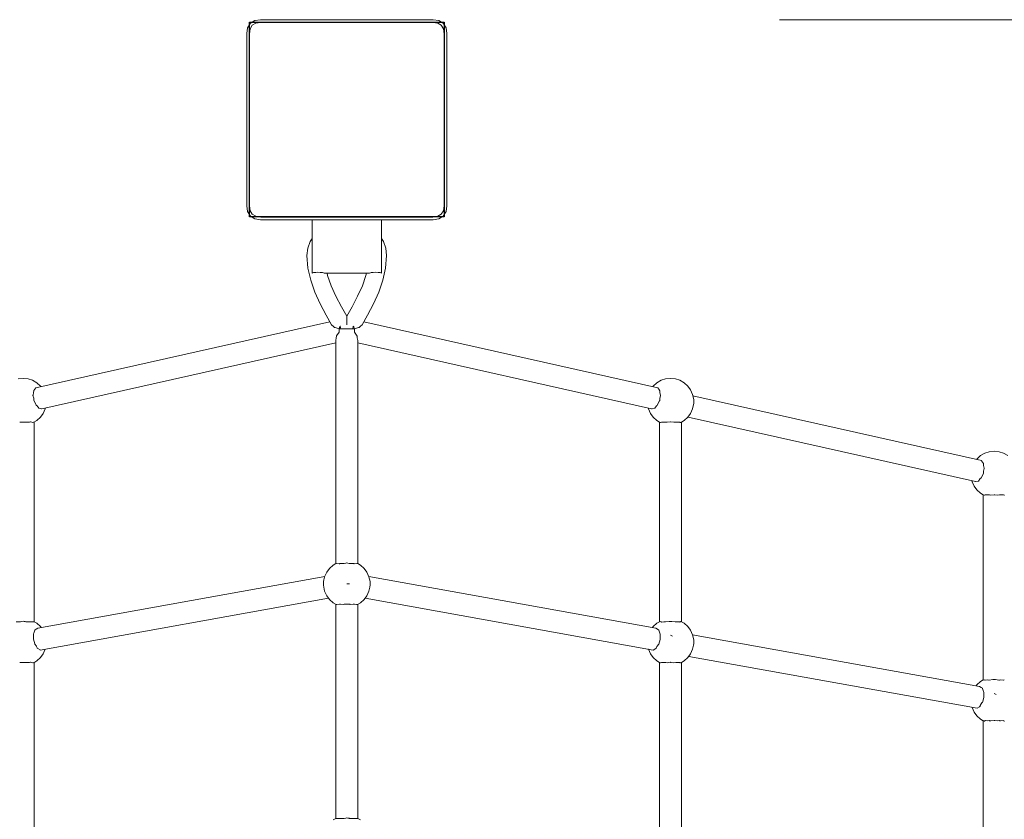
# Model space of a CAD drawing. Units: millimetres. Extents: x -84040 to -76498, y 546153 to 552396.
# Drawn here: x -80904 to -80196, y 550321 to 550897 of the extents above; entities that cross this region are included whole.
import ezdxf

# ---------------------------------------------------------------- set-up
doc = ezdxf.new("R2010")
doc.units = ezdxf.units.MM
doc.header["$MEASUREMENT"] = 0
for name, color, linetype, lineweight in [('2D - Общий_Ном._пера__27', 7, 'Continuous', 30), ('Новый_Чертеж и Рисунок_Ном._пера__7', 7, 'Continuous', 15), ('Размер - Общий_Ном._пера__120', 7, 'Continuous', 5)]:
    doc.layers.add(name, color=color, linetype=linetype, lineweight=lineweight)
doc.layers.add('Размер - Общий', color=7, linetype='Continuous')
doc.dimstyles.new('СГЕНЕРИР_СТИЛЬ__1', dxfattribs={"dimtxt": 150, "dimasz": 47.5, "dimexe": 0.18, "dimexo": 300, "dimgap": 0.09, "dimtad": 1, "dimdec": 0, "dimzin": 0, "dimdsep": 46, "dimtxsty": 'Standard', "dimblk": 'ARROWHEAD_5', "dimblk1": 'ARROWHEAD_5', "dimblk2": 'ARROWHEAD_5', "dimcen": 0.09, "dimclrd": 7, "dimclre": 7, "dimclrt": 7, "dimazin": 0, "dimtfac": 1, "dimtdec": 4, "dimtmove": 0, "dimatfit": 3, "dimfxl": 0, "dimtolj": 1, "dimtzin": 0, "dimarcsym": 0})

# ---------------------------------------------------------------- blocks, each defined once
blk = doc.blocks.new('*D1')
at = {"layer": 'Размер - Общий_Ном._пера__120', "linetype": 'Continuous', "lineweight": 5}
for points in [[(-78005.42, 550895.71), (-78018.37, 550847.43), (-77992.5, 550847.42)], [(-78006.45, 548611.71), (-77993.49, 548659.99), (-78019.37, 548660)]]:
    blk.add_hatch(color=7, dxfattribs=at).paths.add_polyline_path(points)
at = {"layer": 'Размер - Общий_Ном._пера__120', "color": 7, "linetype": 'Continuous', "lineweight": 5}
for p, q in [((-80357.69, 550896.78), (-77958.54, 550895.69)), ((-78005.42, 550895.71), (-78018.37, 550847.43)), ((-78005.42, 550895.71), (-77992.5, 550847.42)), ((-77992.5, 550847.42), (-78018.37, 550847.43)), ((-78005.44, 550847.43), (-78006.43, 548659.99)), ((-78006.45, 548611.71), (-78019.37, 548660)), ((-78019.37, 548660), (-77993.49, 548659.99)), ((-78006.45, 548611.71), (-77993.49, 548659.99)), ((-80358.72, 548612.78), (-77959.58, 548611.69))]:
    blk.add_line(p, q, dxfattribs=at)
at = {"layer": 'Размер - Общий_Ном._пера__120', "color": 7, "lineweight": 5, "insert": (-78036.1, 549392.17), "char_height": 150, "attachment_point": 7, "rotation": 89.974}
blk.add_mtext('\\A1;{\\pql;\\Ftxt.shx|c204;2290}', dxfattribs=at)
blk = doc.blocks.new('ARROWHEAD_5')
at = {"linetype": 'Continuous', "lineweight": 0}
blk.add_hatch(color=0, dxfattribs=at).paths.add_polyline_path([(-1, 0.2679), (0, 0), (-1, -0.2679)])
at = {"color": 0, "linetype": 'Continuous', "lineweight": 0}
blk.add_line((0, 0), (-1, 0), dxfattribs=at)

msp = doc.modelspace()

# ---------------------------------------------------------------- linework, layer by layer
at = {"layer": '2D - Общий_Ном._пера__27', "color": 7, "linetype": 'Continuous', "lineweight": 30, "flags": 128}
msp.add_lwpolyline([(-80739.04, 550755.07), (-80739.04, 550895.07), (-80599.04, 550895.07), (-80599.04, 550755.07)], close=True, dxfattribs=at)
at = {"layer": 'Новый_Чертеж и Рисунок_Ном._пера__7', "color": 7, "linetype": 'Continuous', "lineweight": 15}
for points in [[(-80738.43, 550894.31), (-80740.42, 550891.04)], [(-80737.02, 550892.89), (-80738.54, 550890.37)], [(-80738.43, 550894.31), (-80735.16, 550896.3)], [(-80737.02, 550892.89), (-80734.5, 550894.41)], [(-80731.11, 550896.91), (-80735.16, 550896.3)], [(-80730.97, 550894.91), (-80734.5, 550894.41)], [(-80731.11, 550896.91), (-80669.04, 550896.92)], [(-80730.97, 550894.91), (-80669.04, 550894.91)], [(-80606.97, 550896.91), (-80669.04, 550896.92)], [(-80607.11, 550894.91), (-80669.04, 550894.91)], [(-80607.11, 550894.91), (-80603.58, 550894.41)], [(-80606.97, 550896.91), (-80602.92, 550896.3)], [(-80601.06, 550892.89), (-80603.58, 550894.41)], [(-80599.65, 550894.31), (-80602.92, 550896.3)], [(-80601.06, 550892.89), (-80599.54, 550890.37)], [(-80599.65, 550894.31), (-80597.66, 550891.04)], [(-80741.03, 550886.99), (-80740.42, 550891.04)], [(-80741.03, 550886.99), (-80741.03, 550824.92)], [(-80739.04, 550886.84), (-80738.54, 550890.37)], [(-80739.04, 550886.84), (-80739.04, 550824.91)], [(-80599.04, 550886.84), (-80599.54, 550890.37)], [(-80599.04, 550886.84), (-80599.04, 550824.91)], [(-80597.05, 550886.99), (-80597.66, 550891.04)], [(-80597.05, 550886.99), (-80597.05, 550824.92)], [(-80741.03, 550762.85), (-80741.03, 550824.92)], [(-80739.04, 550762.99), (-80739.04, 550824.91)], [(-80599.04, 550762.99), (-80599.04, 550824.91)], [(-80597.05, 550762.85), (-80597.05, 550824.92)], [(-80740.42, 550758.8), (-80741.03, 550762.85)], [(-80738.43, 550755.53), (-80740.42, 550758.8)], [(-80738.43, 550755.53), (-80740.42, 550758.8)], [(-80738.43, 550755.53), (-80740.42, 550758.8)], [(-80739.04, 550762.99), (-80738.54, 550759.45)], [(-80737.02, 550756.93), (-80738.54, 550759.45)], [(-80601.06, 550756.93), (-80599.54, 550759.45)], [(-80599.65, 550755.53), (-80597.66, 550758.8)], [(-80599.04, 550762.99), (-80599.54, 550759.45)], [(-80597.05, 550762.85), (-80597.66, 550758.8)], [(-80597.05, 550762.85), (-80597.66, 550758.8)], [(-80597.05, 550762.85), (-80597.66, 550758.8)], [(-80738.43, 550755.53), (-80735.16, 550753.54)], [(-80737.02, 550756.93), (-80734.5, 550755.42)], [(-80731.11, 550752.93), (-80735.16, 550753.54)], [(-80730.97, 550754.91), (-80734.5, 550755.42)], [(-80731.11, 550752.93), (-80669.04, 550752.93)], [(-80730.97, 550754.91), (-80669.04, 550754.91)], [(-80694.04, 550752.93), (-80694.04, 550747.67)], [(-80694.04, 550747.67), (-80694.04, 550752.93)], [(-80607.11, 550754.91), (-80669.04, 550754.91)], [(-80606.97, 550752.93), (-80669.04, 550752.93)], [(-80644.04, 550752.93), (-80644.04, 550747.67)], [(-80644.04, 550747.67), (-80644.04, 550752.93)], [(-80607.11, 550754.91), (-80603.58, 550755.42)], [(-80606.97, 550752.93), (-80602.92, 550753.54)], [(-80601.06, 550756.93), (-80603.58, 550755.42)], [(-80599.65, 550755.53), (-80602.92, 550753.54)], [(-80694.04, 550739.36), (-80694.04, 550747.67)], [(-80694.04, 550739.12), (-80694.04, 550747.67)], [(-80644.04, 550739.36), (-80644.04, 550747.67)], [(-80644.04, 550739.12), (-80644.04, 550747.67)], [(-80695.38, 550737.26), (-80697.12, 550732.38)], [(-80694.04, 550739.36), (-80695.38, 550737.26)], [(-80694.04, 550730.57), (-80694.04, 550739.12)], [(-80642.7, 550737.26), (-80644.04, 550739.36)], [(-80644.04, 550730.57), (-80644.04, 550739.12)], [(-80640.96, 550732.38), (-80642.7, 550737.26)], [(-80697.12, 550732.38), (-80697.72, 550727.2)], [(-80694.04, 550723.05), (-80694.04, 550730.57)], [(-80644.04, 550723.05), (-80644.04, 550730.57)], [(-80640.36, 550727.2), (-80640.96, 550732.38)], [(-80697.72, 550727.2), (-80696.98, 550718.15)], [(-80694.04, 550717.47), (-80694.04, 550723.05)], [(-80644.04, 550717.47), (-80644.04, 550723.05)], [(-80641.1, 550718.15), (-80640.36, 550727.2)], [(-80696.98, 550718.15), (-80694.98, 550709.38)], [(-80694.04, 550714.51), (-80694.04, 550717.47)], [(-80644.04, 550714.51), (-80644.04, 550717.47)], [(-80643.1, 550709.38), (-80641.1, 550718.15)], [(-80694.98, 550709.38), (-80691.97, 550700.82)], [(-80694, 550714.52), (-80694.04, 550714.51)], [(-80694, 550714.52), (-80693.01, 550714.9)], [(-80691.29, 550715.07), (-80693.01, 550714.9)], [(-80691.29, 550715.07), (-80689.85, 550715.21)], [(-80688.31, 550715.07), (-80689.85, 550715.21)], [(-80688.31, 550715.07), (-80688.24, 550715.06)], [(-80688.24, 550715.06), (-80686.9, 550714.94)], [(-80686.9, 550714.94), (-80686.54, 550714.9)], [(-80685.7, 550714.63), (-80686.54, 550714.9)], [(-80685.7, 550714.63), (-80685.32, 550714.5)], [(-80679.75, 550714.5), (-80685.32, 550714.5)], [(-80683.22, 550714.5), (-80682.85, 550712.89)], [(-80682.85, 550712.89), (-80680.26, 550705.5)], [(-80672.61, 550714.5), (-80679.75, 550714.5)], [(-80665.47, 550714.5), (-80672.61, 550714.5)], [(-80658.33, 550714.5), (-80665.47, 550714.5)], [(-80652.76, 550714.5), (-80658.33, 550714.5)], [(-80657.82, 550705.5), (-80655.23, 550712.89)], [(-80655.23, 550712.89), (-80654.86, 550714.5)], [(-80652.76, 550714.5), (-80651.88, 550714.79)], [(-80651.88, 550714.79), (-80651.53, 550714.9)], [(-80651.18, 550714.94), (-80651.53, 550714.9)], [(-80650.13, 550715.04), (-80651.18, 550714.94)], [(-80650.13, 550715.04), (-80648.23, 550715.21)], [(-80646.58, 550715.05), (-80648.23, 550715.21)], [(-80646.58, 550715.05), (-80645.07, 550714.9)], [(-80646.11, 550700.82), (-80643.1, 550709.38)], [(-80644.13, 550714.54), (-80645.07, 550714.9)], [(-80644.04, 550714.51), (-80644.13, 550714.54)], [(-80680.26, 550705.5), (-80676.86, 550697.93)], [(-80661.22, 550697.93), (-80657.82, 550705.5)], [(-80691.97, 550700.82), (-80688.2, 550692.43)], [(-80676.86, 550697.93), (-80672.83, 550690.23)], [(-80665.25, 550690.23), (-80661.22, 550697.93)], [(-80649.88, 550692.43), (-80646.11, 550700.82)], [(-80688.2, 550692.43), (-80683.89, 550684.18)], [(-80672.83, 550690.23), (-80669.04, 550683.6)], [(-80669.04, 550683.6), (-80665.25, 550690.23)], [(-80654.19, 550684.18), (-80649.88, 550692.43)], [(-80683.89, 550684.18), (-80680.02, 550677.42)], [(-80669.04, 550683.37), (-80669.04, 550683.6)], [(-80669.04, 550683.37), (-80669.04, 550683.6)], [(-80669.04, 550683.37), (-80669.04, 550682)], [(-80669.04, 550683.37), (-80669.04, 550682)], [(-80669.04, 550681.9), (-80669.04, 550677.4)], [(-80669.04, 550681.79), (-80669.04, 550681.9)], [(-80669.04, 550677.4), (-80669.04, 550681.47)], [(-80658.06, 550677.42), (-80654.19, 550684.18)], [(-80681.26, 550679.59), (-80892.79, 550632.01)], [(-80679.74, 550677.16), (-80680.02, 550677.42)], [(-80679.74, 550677.16), (-80678.83, 550676.28)], [(-80677.99, 550675.51), (-80678.83, 550676.28)], [(-80677.99, 550675.51), (-80677.87, 550675.4)], [(-80677.55, 550675.39), (-80677.87, 550675.4)], [(-80677.44, 550675.35), (-80677.55, 550675.39)], [(-80675.17, 550674.57), (-80677.44, 550675.35)], [(-80675.17, 550674.57), (-80674.58, 550674.37)], [(-80674.61, 550674.37), (-80674.61, 550672.15)], [(-80674.61, 550674.37), (-80674.34, 550674.37)], [(-80674.02, 550676.18), (-80674.56, 550674.37)], [(-80674.34, 550674.37), (-80670.95, 550674.37)], [(-80673.68, 550676.43), (-80674.01, 550676.18)], [(-80673.68, 550676.43), (-80673.71, 550676.25)], [(-80673.71, 550676.25), (-80673.42, 550674.37)], [(-80670.95, 550674.37), (-80667.13, 550674.37)], [(-80667.13, 550674.37), (-80663.73, 550674.37)], [(-80664.37, 550676.25), (-80664.66, 550674.37)], [(-80664.07, 550676.19), (-80664.4, 550676.43)], [(-80664.4, 550676.43), (-80664.37, 550676.25)], [(-80663.9, 550675.64), (-80664.06, 550676.18)], [(-80663.9, 550675.64), (-80663.51, 550674.37)], [(-80663.73, 550674.37), (-80663.47, 550674.37)], [(-80660.54, 550675.39), (-80663.5, 550674.37)], [(-80663.47, 550672.18), (-80663.47, 550674.37)], [(-80660.47, 550675.39), (-80660.54, 550675.39)], [(-80660.47, 550675.39), (-80660.31, 550675.4)], [(-80660.31, 550675.4), (-80660.21, 550675.4)], [(-80659.25, 550676.28), (-80660.21, 550675.4)], [(-80659.25, 550676.28), (-80658.06, 550677.42)], [(-80445.28, 550632.01), (-80656.82, 550679.59)], [(-80676.96, 550666.15), (-80676.98, 550666.04)], [(-80676.98, 550666.04), (-80676.98, 550505.57)], [(-80676.62, 550667.97), (-80676.96, 550666.15)], [(-80676.62, 550667.97), (-80676.61, 550668.03)], [(-80676.52, 550669.23), (-80676.61, 550668.03)], [(-80676.46, 550669.33), (-80676.52, 550669.23)], [(-80674.63, 550672.13), (-80676.46, 550669.33)], [(-80674.63, 550672.13), (-80674.61, 550672.15)], [(-80663.47, 550672.15), (-80663.47, 550672.18)], [(-80663.47, 550672.15), (-80661.56, 550669.23)], [(-80661.55, 550669.06), (-80661.56, 550669.23)], [(-80661.55, 550669.06), (-80661.47, 550668.11)], [(-80661.47, 550668.11), (-80661.47, 550668.03)], [(-80661.47, 550668.03), (-80661.1, 550666.04)], [(-80661.1, 550666.04), (-80661.1, 550505.57)], [(-80676.98, 550664.38), (-80888.34, 550616.85)], [(-80449.74, 550616.85), (-80661.1, 550664.38)], [(-80905.53, 550638.39), (-80901.92, 550638.74)], [(-80898.32, 550638.39), (-80901.92, 550638.74)], [(-80898.32, 550638.39), (-80895.2, 550637.38)], [(-80439.76, 550638.39), (-80442.88, 550637.38)], [(-80439.76, 550638.39), (-80436.16, 550638.74)], [(-80432.55, 550638.39), (-80436.16, 550638.74)], [(-80432.55, 550638.39), (-80429.43, 550637.38)], [(-80895.2, 550637.38), (-80892.08, 550635.55)], [(-80894.18, 550629.98), (-80893.47, 550630.92)], [(-80893.47, 550630.92), (-80892.79, 550632.01)], [(-80889.37, 550633.14), (-80892.08, 550635.55)], [(-80889.14, 550632.83), (-80889.37, 550633.14)], [(-80448.94, 550632.83), (-80448.71, 550633.14)], [(-80448.71, 550633.14), (-80446, 550635.55)], [(-80442.88, 550637.38), (-80446, 550635.55)], [(-80445.22, 550631.91), (-80445.28, 550632.01)], [(-80445.22, 550631.91), (-80444.61, 550630.92)], [(-80444.61, 550630.92), (-80443.81, 550629.87)], [(-80429.43, 550637.38), (-80426.31, 550635.55)], [(-80423.6, 550633.14), (-80426.31, 550635.55)], [(-80421.67, 550630.49), (-80423.6, 550633.14)], [(-80421.67, 550630.49), (-80420.22, 550627.17)], [(-80894.76, 550626.7), (-80894.8, 550626.53)], [(-80894.24, 550624.49), (-80894.8, 550626.53)], [(-80894.76, 550626.7), (-80894.31, 550628.57)], [(-80894.31, 550628.57), (-80894.27, 550629.87)], [(-80894.18, 550629.98), (-80894.27, 550629.87)], [(-80894.19, 550622.97), (-80894.24, 550624.49)], [(-80443.84, 550624.49), (-80443.9, 550622.77)], [(-80443.33, 550626.34), (-80443.84, 550624.49)], [(-80443.81, 550629.7), (-80443.81, 550629.87)], [(-80443.81, 550629.7), (-80443.77, 550628.57)], [(-80443.77, 550628.57), (-80443.28, 550626.53)], [(-80443.33, 550626.34), (-80443.28, 550626.53)], [(-80419.45, 550623.63), (-80420.22, 550627.17)], [(-80212.4, 550579.63), (-80420.04, 550626.34)], [(-80419.45, 550623.63), (-80419.45, 550620.75)], [(-80894.19, 550622.97), (-80894.18, 550622.77)], [(-80892.53, 550619.66), (-80894.18, 550622.77)], [(-80892.53, 550619.66), (-80892.44, 550619.49)], [(-80892.25, 550619.36), (-80892.44, 550619.49)], [(-80891.9, 550619.03), (-80892.25, 550619.36)], [(-80890.69, 550617.4), (-80891.9, 550619.03)], [(-80890.69, 550617.4), (-80890.61, 550617.29)], [(-80888.61, 550616.97), (-80890.61, 550617.29)], [(-80888.41, 550616.88), (-80888.61, 550616.97)], [(-80888.41, 550616.88), (-80888.34, 550616.85)], [(-80887.44, 550613.5), (-80885.99, 550616.82)], [(-80885.86, 550617.4), (-80885.99, 550616.82)], [(-80452.22, 550617.4), (-80452.09, 550616.82)], [(-80450.64, 550613.5), (-80452.09, 550616.82)], [(-80449.47, 550616.97), (-80449.74, 550616.85)], [(-80447.6, 550617.27), (-80449.47, 550616.96)], [(-80447.6, 550617.27), (-80447.47, 550617.29)], [(-80446.18, 550619.03), (-80447.47, 550617.29)], [(-80445.83, 550619.36), (-80446.18, 550619.03)], [(-80445.8, 550619.39), (-80445.83, 550619.36)], [(-80445.8, 550619.39), (-80445.64, 550619.49)], [(-80443.99, 550622.6), (-80445.64, 550619.49)], [(-80443.99, 550622.6), (-80443.9, 550622.77)], [(-80421.67, 550613.5), (-80420.22, 550616.82)], [(-80419.55, 550619.89), (-80420.22, 550616.82)], [(-80419.55, 550619.89), (-80419.45, 550620.75)], [(-80889.37, 550610.84), (-80892.08, 550608.44)], [(-80889.37, 550610.84), (-80887.44, 550613.5)], [(-80448.71, 550610.84), (-80450.64, 550613.5)], [(-80448.71, 550610.84), (-80446, 550608.44)], [(-80423.6, 550610.84), (-80426.31, 550608.44)], [(-80423.6, 550610.84), (-80421.67, 550613.5)], [(-80216.86, 550564.47), (-80423.52, 550610.95)], [(-80904.36, 550607.22), (-80903.84, 550607.34)], [(-80903.51, 550607.34), (-80903.84, 550607.34)], [(-80903.51, 550607.34), (-80900.01, 550607.34)], [(-80899.72, 550607.27), (-80900.01, 550607.34)], [(-80899.72, 550607.27), (-80899.49, 550607.22)], [(-80899.49, 550607.22), (-80897.4, 550607.32)], [(-80897.4, 550607.32), (-80896.62, 550607.47)], [(-80896.43, 550607.43), (-80896.62, 550607.47)], [(-80896.43, 550607.43), (-80894.85, 550607.09)], [(-80894.85, 550607.09), (-80894.44, 550607.21)], [(-80894.42, 550607.17), (-80894.44, 550607.21)], [(-80894.4, 550607.17), (-80894.42, 550607.17)], [(-80894.4, 550607.17), (-80894.21, 550607.19)], [(-80894.21, 550607.19), (-80892.08, 550608.44)], [(-80893.98, 550607.32), (-80893.98, 550463.67)], [(-80444.1, 550607.32), (-80446, 550608.44)], [(-80443.98, 550607.3), (-80444.1, 550607.36)], [(-80444.1, 550463.56), (-80444.1, 550607.36)], [(-80443.98, 550607.3), (-80443.46, 550607.03)], [(-80443.46, 550607.02), (-80443.19, 550607.04)], [(-80443.19, 550607.04), (-80442.74, 550607.37)], [(-80442.5, 550607.36), (-80442.74, 550607.37)], [(-80442.5, 550607.36), (-80440.71, 550607.31)], [(-80440.71, 550607.31), (-80439.87, 550607.37)], [(-80439.56, 550607.32), (-80439.87, 550607.37)], [(-80439.56, 550607.32), (-80438.55, 550607.19)], [(-80438.55, 550607.18), (-80436.16, 550607.44)], [(-80435.84, 550607.41), (-80436.16, 550607.44)], [(-80435.84, 550607.41), (-80433.77, 550607.18)], [(-80433.77, 550607.18), (-80432.44, 550607.37)], [(-80432.2, 550607.35), (-80432.44, 550607.37)], [(-80432.2, 550607.35), (-80431.6, 550607.31)], [(-80431.6, 550607.31), (-80429.57, 550607.37)], [(-80429.46, 550607.29), (-80429.57, 550607.37)], [(-80429.46, 550607.29), (-80429.12, 550607.04)], [(-80429.12, 550607.04), (-80428.86, 550607.02)], [(-80428.85, 550607.03), (-80428.22, 550607.36)], [(-80428.22, 550607.32), (-80426.31, 550608.44)], [(-80428.22, 550463.56), (-80428.22, 550607.36)], [(-80216.05, 550580.46), (-80215.83, 550580.76)], [(-80215.83, 550580.76), (-80213.12, 550583.17)], [(-80210, 550585), (-80213.12, 550583.17)], [(-80206.88, 550586.01), (-80210, 550585)], [(-80206.88, 550586.01), (-80203.27, 550586.37)], [(-80199.67, 550586.01), (-80203.27, 550586.37)], [(-80199.67, 550586.01), (-80196.55, 550585)], [(-80196.55, 550585), (-80193.43, 550583.17)], [(-80212.34, 550579.53), (-80212.4, 550579.63)], [(-80212.34, 550579.53), (-80211.72, 550578.54)], [(-80211.72, 550578.54), (-80210.93, 550577.49)], [(-80210.45, 550573.96), (-80210.96, 550572.11)], [(-80210.92, 550577.33), (-80210.93, 550577.49)], [(-80210.92, 550577.33), (-80210.89, 550576.19)], [(-80210.89, 550576.19), (-80210.4, 550574.15)], [(-80210.45, 550573.96), (-80210.4, 550574.15)], [(-80213.3, 550566.65), (-80214.59, 550564.91)], [(-80212.95, 550566.99), (-80213.3, 550566.65)], [(-80212.91, 550567.01), (-80212.95, 550566.99)], [(-80212.91, 550567.01), (-80212.76, 550567.11)], [(-80211.11, 550570.23), (-80212.76, 550567.11)], [(-80211.11, 550570.23), (-80211.02, 550570.39)], [(-80210.96, 550572.11), (-80211.02, 550570.39)], [(-80219.34, 550565.03), (-80219.21, 550564.44)], [(-80217.76, 550561.12), (-80219.21, 550564.44)], [(-80215.83, 550558.46), (-80217.76, 550561.12)], [(-80216.59, 550564.59), (-80216.86, 550564.47)], [(-80214.71, 550564.89), (-80216.59, 550564.59)], [(-80214.71, 550564.89), (-80214.59, 550564.91)], [(-80215.83, 550558.46), (-80213.12, 550556.06)], [(-80211.22, 550554.94), (-80213.12, 550556.06)], [(-80211.09, 550554.92), (-80211.22, 550554.98)], [(-80211.22, 550421.66), (-80211.22, 550554.98)], [(-80211.09, 550554.92), (-80210.58, 550554.65)], [(-80210.58, 550554.65), (-80210.31, 550554.66)], [(-80210.31, 550554.66), (-80209.86, 550554.99)], [(-80209.6, 550554.99), (-80209.86, 550554.99)], [(-80209.6, 550554.99), (-80207.83, 550554.93)], [(-80207.83, 550554.93), (-80206.99, 550554.99)], [(-80206.66, 550554.94), (-80206.99, 550554.99)], [(-80206.66, 550554.94), (-80205.67, 550554.81)], [(-80205.67, 550554.81), (-80203.27, 550555.06)], [(-80202.94, 550555.02), (-80203.27, 550555.06)], [(-80202.94, 550555.02), (-80200.88, 550554.81)], [(-80200.88, 550554.81), (-80199.56, 550554.99)], [(-80199.3, 550554.97), (-80199.56, 550554.99)], [(-80199.3, 550554.97), (-80198.72, 550554.93)], [(-80198.72, 550554.93), (-80196.69, 550554.99)], [(-80196.57, 550554.9), (-80196.69, 550554.99)], [(-80196.57, 550554.9), (-80196.24, 550554.66)], [(-80196.24, 550554.66), (-80195.97, 550554.65)], [(-80681.6, 550502.05), (-80678.89, 550504.45)], [(-80676.93, 550505.6), (-80678.89, 550504.45)], [(-80676.56, 550505.54), (-80676.93, 550505.6)], [(-80676.56, 550505.54), (-80676.52, 550505.53)], [(-80676.52, 550505.53), (-80676.52, 550505.52)], [(-80674.52, 550505.43), (-80676.52, 550505.52)], [(-80674.52, 550505.43), (-80674.34, 550505.42)], [(-80673.93, 550505.53), (-80674.34, 550505.42)], [(-80671.23, 550505.58), (-80673.93, 550505.53)], [(-80671.23, 550505.58), (-80670.95, 550505.58)], [(-80669.85, 550505.84), (-80670.95, 550505.58)], [(-80669.04, 550505.98), (-80669.85, 550505.85)], [(-80668.23, 550505.84), (-80669.04, 550505.98)], [(-80667.43, 550505.66), (-80668.23, 550505.84)], [(-80667.43, 550505.66), (-80667.13, 550505.58)], [(-80664.15, 550505.53), (-80667.13, 550505.58)], [(-80664, 550505.49), (-80664.15, 550505.53)], [(-80664, 550505.49), (-80663.73, 550505.42)], [(-80661.73, 550505.51), (-80663.73, 550505.42)], [(-80661.73, 550505.51), (-80661.56, 550505.52)], [(-80661.55, 550505.53), (-80661.56, 550505.52)], [(-80661.15, 550505.6), (-80661.55, 550505.53)], [(-80661.15, 550505.6), (-80659.19, 550504.45)], [(-80656.48, 550502.05), (-80659.19, 550504.45)], [(-80891.29, 550459.04), (-80684.93, 550496.17)], [(-80685.75, 550492.54), (-80684.97, 550496.08)], [(-80683.52, 550499.4), (-80684.97, 550496.08)], [(-80683.52, 550499.4), (-80681.6, 550502.05)], [(-80654.56, 550499.4), (-80656.48, 550502.05)], [(-80654.56, 550499.4), (-80653.11, 550496.08)], [(-80653.15, 550496.17), (-80446.79, 550459.04)], [(-80652.33, 550492.54), (-80653.11, 550496.08)], [(-80685.75, 550492.54), (-80685.75, 550489.66)], [(-80685.75, 550489.66), (-80685.62, 550488.73)], [(-80685.61, 550488.62), (-80685.62, 550488.73)], [(-80669.04, 550490.9), (-80667.13, 550490.9)], [(-80669.04, 550490.9), (-80667.13, 550490.9)], [(-80652.47, 550488.62), (-80652.46, 550488.73)], [(-80652.43, 550488.91), (-80652.46, 550488.73)], [(-80652.43, 550488.91), (-80652.33, 550489.66)], [(-80652.33, 550492.54), (-80652.33, 550489.66)], [(-80685.61, 550488.63), (-80684.97, 550485.72)], [(-80683.52, 550482.4), (-80684.97, 550485.72)], [(-80681.6, 550479.75), (-80683.52, 550482.4)], [(-80656.48, 550479.75), (-80654.56, 550482.4)], [(-80654.56, 550482.4), (-80653.11, 550485.72)], [(-80652.47, 550488.63), (-80653.11, 550485.72)], [(-80889.56, 550443.29), (-80682.21, 550480.6)], [(-80681.6, 550479.75), (-80678.89, 550477.35)], [(-80676.76, 550476.1), (-80678.89, 550477.35)], [(-80676.98, 550476.23), (-80676.98, 550322.1)], [(-80676.76, 550476.1), (-80676.54, 550476.08)], [(-80676.54, 550476.08), (-80676.52, 550476.12)], [(-80676.34, 550476.07), (-80676.52, 550476.12)], [(-80676.34, 550476.07), (-80676.11, 550476)], [(-80676.11, 550476), (-80674.34, 550476.38)], [(-80674.08, 550476.33), (-80674.34, 550476.38)], [(-80674.08, 550476.33), (-80673.56, 550476.23)], [(-80673.56, 550476.23), (-80671.48, 550476.13)], [(-80671.48, 550476.13), (-80670.95, 550476.25)], [(-80670.65, 550476.25), (-80670.95, 550476.25)], [(-80670.65, 550476.25), (-80670.95, 550476.25)], [(-80670.65, 550476.25), (-80667.13, 550476.25)], [(-80670.65, 550476.25), (-80667.13, 550476.25)], [(-80666.85, 550476.19), (-80667.13, 550476.25)], [(-80666.85, 550476.19), (-80666.6, 550476.13)], [(-80666.6, 550476.13), (-80664.52, 550476.23)], [(-80664.52, 550476.23), (-80663.73, 550476.38)], [(-80663.56, 550476.34), (-80663.73, 550476.38)], [(-80663.56, 550476.34), (-80661.97, 550476)], [(-80661.97, 550476), (-80661.56, 550476.12)], [(-80661.54, 550476.08), (-80661.56, 550476.12)], [(-80661.52, 550476.08), (-80661.54, 550476.08)], [(-80661.52, 550476.08), (-80661.32, 550476.1)], [(-80661.32, 550476.1), (-80659.19, 550477.35)], [(-80661.1, 550476.23), (-80661.1, 550322.1)], [(-80656.48, 550479.75), (-80659.19, 550477.35)], [(-80655.87, 550480.6), (-80448.52, 550443.29)], [(-80904.12, 550463.68), (-80906.82, 550463.62)], [(-80904.12, 550463.68), (-80903.84, 550463.68)], [(-80902.74, 550463.94), (-80903.84, 550463.68)], [(-80901.92, 550464.08), (-80902.73, 550463.94)], [(-80901.11, 550463.94), (-80901.92, 550464.08)], [(-80900.33, 550463.76), (-80901.11, 550463.94)], [(-80900.33, 550463.76), (-80900.01, 550463.68)], [(-80897.03, 550463.62), (-80900.01, 550463.68)], [(-80896.9, 550463.59), (-80897.03, 550463.62)], [(-80896.9, 550463.59), (-80896.62, 550463.51)], [(-80894.63, 550463.61), (-80896.62, 550463.51)], [(-80894.63, 550463.61), (-80894.44, 550463.62)], [(-80894.03, 550463.7), (-80894.44, 550463.63)], [(-80894.44, 550463.63), (-80894.44, 550463.62)], [(-80894.03, 550463.7), (-80892.08, 550462.55)], [(-80889.37, 550460.15), (-80892.08, 550462.55)], [(-80448.71, 550460.15), (-80446, 550462.55)], [(-80444.1, 550463.67), (-80446, 550462.55)], [(-80443.41, 550463.74), (-80444.1, 550463.56)], [(-80442.85, 550463.49), (-80443.41, 550463.74)], [(-80442.85, 550463.49), (-80442.74, 550463.44)], [(-80441.01, 550463.68), (-80442.74, 550463.44)], [(-80440.12, 550463.57), (-80441.01, 550463.68)], [(-80440.12, 550463.57), (-80439.87, 550463.54)], [(-80437.04, 550463.92), (-80439.87, 550463.54)], [(-80436.48, 550463.91), (-80437.04, 550463.92)], [(-80436.48, 550463.91), (-80436.16, 550463.9)], [(-80435.27, 550463.92), (-80436.16, 550463.9)], [(-80432.75, 550463.58), (-80435.27, 550463.92)], [(-80432.75, 550463.58), (-80432.44, 550463.54)], [(-80431.31, 550463.68), (-80432.44, 550463.54)], [(-80429.81, 550463.47), (-80431.31, 550463.68)], [(-80429.81, 550463.47), (-80429.57, 550463.44)], [(-80428.91, 550463.74), (-80429.57, 550463.44)], [(-80428.33, 550463.59), (-80428.91, 550463.74)], [(-80428.33, 550463.59), (-80428.22, 550463.56)], [(-80428.22, 550463.67), (-80426.31, 550462.55)], [(-80423.6, 550460.15), (-80426.31, 550462.55)], [(-80894.39, 550454.97), (-80894.48, 550454.81)], [(-80894.39, 550451.45), (-80894.48, 550454.81)], [(-80894.39, 550454.97), (-80894.13, 550455.41)], [(-80894.13, 550455.41), (-80893.41, 550457.65)], [(-80893.29, 550457.72), (-80893.41, 550457.65)], [(-80893.29, 550457.72), (-80892.46, 550458.23)], [(-80892.46, 550458.23), (-80891.39, 550458.92)], [(-80891.39, 550458.92), (-80891.29, 550459.04)], [(-80888.88, 550459.47), (-80889.37, 550460.15)], [(-80449.2, 550459.47), (-80448.71, 550460.15)], [(-80446.73, 550458.98), (-80446.79, 550459.04)], [(-80446.73, 550458.98), (-80446.69, 550458.92)], [(-80446.69, 550458.92), (-80445.62, 550458.23)], [(-80445.62, 550458.23), (-80444.67, 550457.65)], [(-80444.62, 550457.5), (-80444.67, 550457.65)], [(-80444.62, 550457.5), (-80443.95, 550455.41)], [(-80443.95, 550455.41), (-80443.6, 550454.81)], [(-80443.61, 550454.63), (-80443.69, 550451.45)], [(-80443.61, 550454.63), (-80443.6, 550454.81)], [(-80436.16, 550453.97), (-80434.83, 550453.24)], [(-80421.67, 550457.49), (-80423.6, 550460.15)], [(-80421.67, 550457.49), (-80420.22, 550454.17)], [(-80420.26, 550454.26), (-80213.91, 550417.14)], [(-80419.45, 550450.64), (-80420.22, 550454.17)], [(-80894.4, 550451.35), (-80894.44, 550451.16)], [(-80893.53, 550447.67), (-80894.44, 550451.16)], [(-80894.4, 550451.35), (-80894.39, 550451.45)], [(-80893.53, 550447.67), (-80893.48, 550447.48)], [(-80892.29, 550446.15), (-80893.48, 550447.48)], [(-80892.16, 550445.94), (-80892.29, 550446.15)], [(-80445.79, 550446.15), (-80445.92, 550445.94)], [(-80444.73, 550447.34), (-80445.79, 550446.15)], [(-80444.73, 550447.34), (-80444.6, 550447.48)], [(-80443.69, 550450.97), (-80444.6, 550447.48)], [(-80443.69, 550451.45), (-80443.64, 550451.16)], [(-80443.69, 550450.97), (-80443.64, 550451.16)], [(-80419.59, 550446.72), (-80420.22, 550443.82)], [(-80419.59, 550446.72), (-80419.58, 550446.83)], [(-80419.55, 550447.01), (-80419.58, 550446.83)], [(-80419.55, 550447.01), (-80419.45, 550447.76)], [(-80419.45, 550450.64), (-80419.45, 550447.76)], [(-80891.92, 550445.28), (-80892.16, 550445.94)], [(-80891.77, 550444.79), (-80891.92, 550445.28)], [(-80891.77, 550444.79), (-80891.72, 550444.64)], [(-80891.3, 550444.41), (-80891.72, 550444.64)], [(-80889.67, 550443.36), (-80891.3, 550444.41)], [(-80889.67, 550443.36), (-80889.56, 550443.29)], [(-80889.55, 550443.29), (-80889.56, 550443.29)], [(-80889.37, 550437.85), (-80887.44, 550440.5)], [(-80887.44, 550440.5), (-80885.99, 550443.82)], [(-80885.96, 550443.94), (-80885.99, 550443.82)], [(-80452.12, 550443.94), (-80452.09, 550443.82)], [(-80450.64, 550440.5), (-80452.09, 550443.82)], [(-80448.71, 550437.85), (-80450.64, 550440.5)], [(-80448.53, 550443.29), (-80448.52, 550443.29)], [(-80446.78, 550444.41), (-80448.52, 550443.29)], [(-80446.48, 550444.57), (-80446.78, 550444.41)], [(-80446.48, 550444.57), (-80446.36, 550444.64)], [(-80446.16, 550445.28), (-80446.36, 550444.64)], [(-80445.92, 550445.94), (-80446.16, 550445.28)], [(-80423.6, 550437.85), (-80421.67, 550440.5)], [(-80421.67, 550440.5), (-80420.22, 550443.82)], [(-80904.36, 550434.23), (-80903.84, 550434.34)], [(-80903.51, 550434.34), (-80903.84, 550434.34)], [(-80903.51, 550434.34), (-80900.01, 550434.34)], [(-80899.72, 550434.28), (-80900.01, 550434.34)], [(-80899.72, 550434.28), (-80899.49, 550434.23)], [(-80899.49, 550434.23), (-80897.4, 550434.33)], [(-80897.4, 550434.33), (-80896.62, 550434.47)], [(-80896.43, 550434.44), (-80896.62, 550434.47)], [(-80896.43, 550434.44), (-80894.85, 550434.1)], [(-80894.85, 550434.1), (-80894.44, 550434.22)], [(-80894.42, 550434.18), (-80894.44, 550434.22)], [(-80894.4, 550434.18), (-80894.42, 550434.18)], [(-80894.4, 550434.18), (-80894.21, 550434.19)], [(-80894.21, 550434.19), (-80892.08, 550435.44)], [(-80893.98, 550434.33), (-80893.98, 550290.68)], [(-80889.37, 550437.85), (-80892.08, 550435.44)], [(-80448.71, 550437.85), (-80446, 550435.44)], [(-80444.1, 550434.33), (-80446, 550435.44)], [(-80443.98, 550434.3), (-80444.1, 550434.36)], [(-80444.1, 550290.57), (-80444.1, 550434.36)], [(-80443.98, 550434.3), (-80443.46, 550434.03)], [(-80443.46, 550434.03), (-80443.19, 550434.05)], [(-80443.19, 550434.05), (-80442.74, 550434.38)], [(-80442.5, 550434.37), (-80442.74, 550434.38)], [(-80442.5, 550434.37), (-80440.71, 550434.32)], [(-80440.71, 550434.32), (-80439.87, 550434.37)], [(-80439.56, 550434.33), (-80439.87, 550434.37)], [(-80439.56, 550434.33), (-80438.55, 550434.19)], [(-80438.55, 550434.19), (-80436.16, 550434.44)], [(-80435.84, 550434.41), (-80436.16, 550434.44)], [(-80435.84, 550434.41), (-80433.77, 550434.19)], [(-80433.76, 550434.19), (-80432.44, 550434.37)], [(-80432.2, 550434.36), (-80432.44, 550434.37)], [(-80432.2, 550434.36), (-80431.6, 550434.32)], [(-80431.6, 550434.32), (-80429.57, 550434.38)], [(-80429.46, 550434.29), (-80429.57, 550434.38)], [(-80429.46, 550434.29), (-80429.12, 550434.05)], [(-80429.12, 550434.05), (-80428.86, 550434.03)], [(-80428.86, 550434.03), (-80428.22, 550434.36)], [(-80428.22, 550434.33), (-80426.31, 550435.44)], [(-80428.22, 550290.57), (-80428.22, 550434.36)], [(-80423.6, 550437.85), (-80426.31, 550435.44)], [(-80422.98, 550438.7), (-80215.64, 550401.39)], [(-80216.32, 550417.57), (-80215.83, 550418.24)], [(-80215.83, 550418.24), (-80213.12, 550420.65)], [(-80211.22, 550421.77), (-80213.12, 550420.65)], [(-80210.52, 550421.83), (-80211.22, 550421.66)], [(-80209.98, 550421.59), (-80210.52, 550421.83)], [(-80209.98, 550421.59), (-80209.86, 550421.53)], [(-80208.12, 550421.78), (-80209.86, 550421.53)], [(-80207.25, 550421.67), (-80208.12, 550421.78)], [(-80207.25, 550421.67), (-80206.99, 550421.64)], [(-80204.16, 550422.02), (-80206.99, 550421.64)], [(-80203.62, 550422.01), (-80204.16, 550422.02)], [(-80203.62, 550422.01), (-80203.27, 550422)], [(-80202.39, 550422.02), (-80203.27, 550422)], [(-80199.89, 550421.68), (-80202.39, 550422.02)], [(-80199.89, 550421.68), (-80199.56, 550421.64)], [(-80198.42, 550421.78), (-80199.56, 550421.64)], [(-80196.95, 550421.57), (-80198.42, 550421.78)], [(-80196.95, 550421.57), (-80196.69, 550421.53)], [(-80196.03, 550421.83), (-80196.69, 550421.53)], [(-80213.85, 550417.07), (-80213.91, 550417.14)], [(-80213.85, 550417.07), (-80213.8, 550417.02)], [(-80213.8, 550417.02), (-80212.74, 550416.33)], [(-80212.74, 550416.33), (-80211.79, 550415.74)], [(-80211.74, 550415.6), (-80211.78, 550415.74)], [(-80211.74, 550415.6), (-80211.06, 550413.51)], [(-80211.06, 550413.51), (-80210.72, 550412.91)], [(-80210.72, 550412.73), (-80210.81, 550409.54)], [(-80210.72, 550412.73), (-80210.72, 550412.91)], [(-80203.27, 550412.07), (-80201.95, 550411.34)], [(-80213.03, 550404.04), (-80213.28, 550403.38)], [(-80212.91, 550404.24), (-80213.03, 550404.04)], [(-80211.85, 550405.44), (-80212.91, 550404.24)], [(-80211.85, 550405.44), (-80211.72, 550405.58)], [(-80210.81, 550409.06), (-80211.72, 550405.58)], [(-80210.81, 550409.54), (-80210.76, 550409.25)], [(-80210.81, 550409.06), (-80210.76, 550409.25)], [(-80219.23, 550402.04), (-80219.21, 550401.92)], [(-80217.76, 550398.6), (-80219.21, 550401.92)], [(-80215.83, 550395.95), (-80217.76, 550398.6)], [(-80213.89, 550402.5), (-80215.64, 550401.39)], [(-80213.59, 550402.67), (-80213.89, 550402.5)], [(-80213.59, 550402.67), (-80213.47, 550402.74)], [(-80213.28, 550403.38), (-80213.47, 550402.74)], [(-80215.83, 550395.95), (-80213.12, 550393.54)], [(-80211.22, 550392.42), (-80213.12, 550393.54)], [(-80211.09, 550392.4), (-80211.22, 550392.46)], [(-80211.22, 550259.14), (-80211.22, 550392.46)], [(-80211.09, 550392.4), (-80210.58, 550392.13)], [(-80210.58, 550392.13), (-80210.31, 550392.14)], [(-80210.31, 550392.14), (-80209.86, 550392.48)], [(-80209.6, 550392.47), (-80209.86, 550392.48)], [(-80209.6, 550392.47), (-80207.83, 550392.41)], [(-80207.83, 550392.41), (-80206.99, 550392.47)], [(-80206.66, 550392.42), (-80206.99, 550392.47)], [(-80206.66, 550392.42), (-80205.67, 550392.29)], [(-80205.67, 550392.29), (-80203.27, 550392.54)], [(-80202.94, 550392.51), (-80203.27, 550392.54)], [(-80202.94, 550392.51), (-80200.88, 550392.29)], [(-80200.88, 550392.29), (-80199.56, 550392.47)], [(-80199.3, 550392.45), (-80199.56, 550392.47)], [(-80199.3, 550392.45), (-80198.72, 550392.41)], [(-80198.72, 550392.41), (-80196.69, 550392.48)], [(-80196.57, 550392.39), (-80196.69, 550392.48)], [(-80196.57, 550392.39), (-80196.24, 550392.14)], [(-80196.24, 550392.14), (-80195.97, 550392.13)], [(-80676.93, 550322.13), (-80678.89, 550320.98)], [(-80676.56, 550322.07), (-80676.93, 550322.13)], [(-80676.56, 550322.07), (-80676.52, 550322.06)], [(-80676.52, 550322.06), (-80676.52, 550322.05)], [(-80674.52, 550321.96), (-80676.52, 550322.05)], [(-80674.52, 550321.96), (-80674.34, 550321.95)], [(-80673.93, 550322.06), (-80674.34, 550321.95)], [(-80671.23, 550322.11), (-80673.93, 550322.06)], [(-80671.23, 550322.11), (-80670.95, 550322.11)], [(-80669.85, 550322.38), (-80670.95, 550322.11)], [(-80669.04, 550322.51), (-80669.85, 550322.38)], [(-80668.23, 550322.38), (-80669.04, 550322.51)], [(-80667.43, 550322.19), (-80668.23, 550322.38)], [(-80667.43, 550322.19), (-80667.13, 550322.11)], [(-80664.15, 550322.06), (-80667.13, 550322.11)], [(-80664, 550322.02), (-80664.15, 550322.06)], [(-80664, 550322.02), (-80663.73, 550321.95)], [(-80661.73, 550322.04), (-80663.73, 550321.95)], [(-80661.73, 550322.04), (-80661.56, 550322.05)], [(-80661.15, 550322.13), (-80661.56, 550322.06)], [(-80661.55, 550322.06), (-80661.56, 550322.05)], [(-80661.15, 550322.13), (-80659.19, 550320.98)]]:
    msp.add_lwpolyline(points, dxfattribs=at)

# ---------------------------------------------------------------- dimensions: what is measured, and where the dimension line sits
at = {"layer": 'Размер - Общий', "color": 7, "linetype": 'Continuous', "lineweight": 5}
dim = msp.add_linear_dim(base=(-78006.45, 548611.71), p1=(-80657.69, 550896.92), p2=(-80658.72, 548612.91), angle=269.974, text='2290', dimstyle='СГЕНЕРИР_СТИЛЬ__1', dxfattribs=at)
dim.commit()
dim.dimension.update_dxf_attribs({"geometry": '*D1', "text_midpoint": (-78110.99, 549620.92), "dimtype": 160, "text_rotation": 89.974})

doc.saveas('drawing.dxf')
